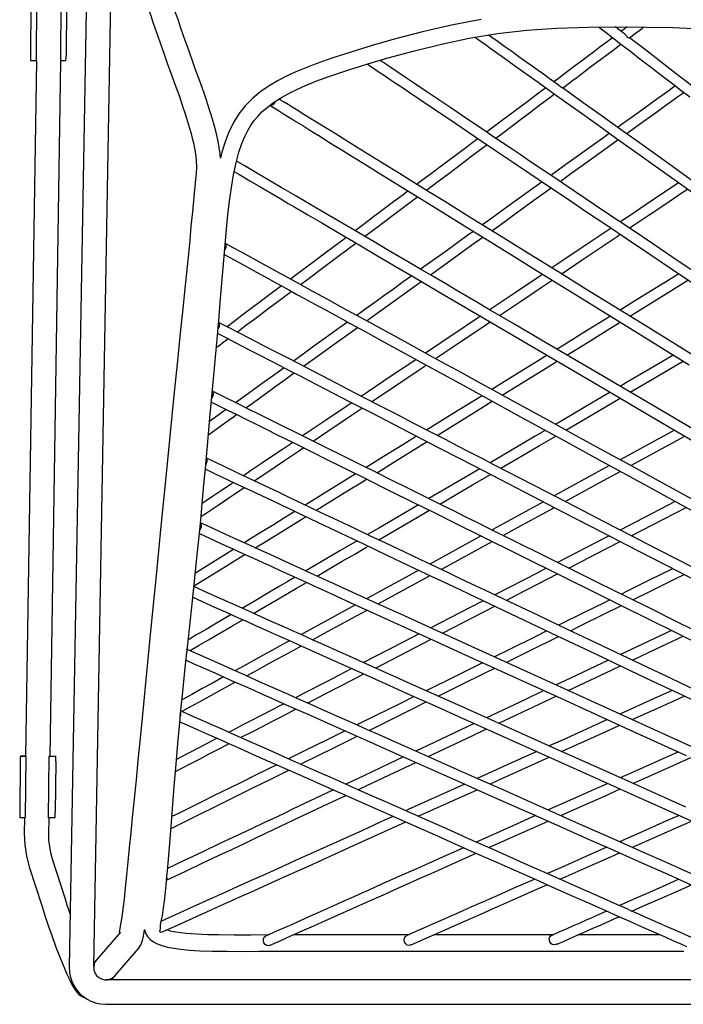
# Model space of a CAD drawing. Units: millimetres. Extents: x -22 to 9570, y 460 to 3096.
# Drawn here: x 6870 to 7194, y 804 to 1286 of the extents above; entities that cross this region are included whole.
import ezdxf

# ---------------------------------------------------------------- set-up
doc = ezdxf.new("R2010")
doc.units = ezdxf.units.MM
doc.layers.add('Layer 1', color=7, linetype='Continuous')

# ---------------------------------------------------------------- blocks, each defined once
blk = doc.blocks.new('MARK Net stool Plan')
at = {"layer": 'Layer 1', "color": 7, "lineweight": 25}
for points in [[(4368.06, -1129.31), (4358.64, -1662.19)], [(4370.63, -1662.15), (4380.02, -1132.6)], [(4423.8, -1231.27), (4421.96, -1226.33), (4420.37, -1222.06), (4419, -1218.21), (4417.8, -1214.86), (4416.49, -1211.19), (4415.47, -1208.3), (4414.66, -1205.97), (4413.18, -1201.78), (4411.91, -1198), (4410.74, -1194.65), (4409.93, -1192.22), (4409.05, -1189.6), (4408.17, -1186.92), (4407.32, -1184.31), (4406.65, -1182.27), (4406.05, -1180.36), (4405.52, -1178.6), (4405.03, -1176.98), (4404.6, -1175.53)], [(4393.07, -1178.88), (4393.53, -1180.43), (4394.06, -1182.16), (4394.62, -1183.96), (4395.19, -1185.76), (4395.61, -1187.14), (4396.03, -1188.44), (4396.46, -1189.64), (4396.81, -1190.8), (4397.27, -1192.18), (4397.83, -1193.87), (4398.57, -1196.03), (4399.45, -1198.71), (4400.62, -1202.09), (4401.82, -1205.59), (4403.3, -1209.82), (4405.06, -1214.93), (4406.65, -1219.34), (4408.41, -1224.28), (4409.72, -1227.81), (4411.06, -1231.51), (4412.44, -1235.18)], [(4339.91, -1190.59), (4339.69, -1215.6)], [(4342.69, -1188.12), (4342.41, -1218.14)], [(4354.58, -1188.23), (4354.3, -1218.25)], [(4357.33, -1190.77), (4357.09, -1215.75)], [(4560.25, -1198), (4545.75, -1200.75), (4531.57, -1204), (4517.78, -1207.63), (4507.02, -1210.74), (4496.57, -1213.95), (4486.73, -1217.12), (4477.74, -1220.33), (4469.62, -1223.61), (4465.07, -1225.73), (4460.91, -1227.85), (4456.82, -1230.24), (4452.65, -1233.1), (4448.56, -1236.45), (4444.75, -1240.33), (4441.72, -1244.25), (4439.42, -1247.85), (4437.03, -1252.61), (4435.16, -1257.37), (4433.43, -1262.91), (4432.69, -1265.95)], [(4425.49, -1415.88), (4426.12, -1408.61), (4427.68, -1391.36), (4429.3, -1374.07), (4430.92, -1356.43), (4431.87, -1345.64), (4432.79, -1334.63), (4433.67, -1323.45), (4434.63, -1312.12), (4435.65, -1300.76), (4436.35, -1293.74), (4437.13, -1286.9), (4438.05, -1280.3), (4439.11, -1274.02), (4440.34, -1268.17), (4441.72, -1263.02), (4443.16, -1258.75), (4444.61, -1255.22), (4446.06, -1252.4), (4447.47, -1250), (4449.09, -1247.67), (4450.92, -1245.41), (4453.01, -1243.23), (4455.48, -1241), (4458.62, -1238.64), (4462.53, -1236.14), (4467.26, -1233.56), (4472.9, -1230.91), (4479.39, -1228.23), (4486.24, -1225.73), (4495.55, -1222.62), (4504.9, -1219.73), (4514.11, -1216.98), (4527.62, -1213.24), (4540.88, -1210), (4554.43, -1207.17), (4568.4, -1204.84), (4582.69, -1203.15), (4597.43, -1202.13), (4612.67, -1201.67), (4628.41, -1201.53)], [(4598.14, -1230.07), (4593.59, -1226.79), (4590.77, -1224.78), (4588.16, -1222.91), (4585.33, -1220.86), (4582.19, -1218.64), (4578.77, -1216.2), (4575.31, -1213.7), (4571.86, -1211.27), (4568.61, -1208.9), (4565.61, -1206.78), (4563.95, -1205.59)], [(4617.89, -1201.63), (4618.49, -1202.06), (4619.66, -1202.98), (4620.86, -1203.89), (4622.13, -1204.88), (4624.17, -1206.43), (4626.15, -1207.98), (4628.05, -1209.47), (4630.52, -1211.37), (4632.92, -1213.21), (4635.22, -1214.97), (4637.44, -1216.7), (4640.65, -1219.17), (4643.68, -1221.46), (4646.86, -1223.93), (4650.31, -1226.61), (4654.09, -1229.5), (4658.11, -1232.61), (4662.42, -1235.92)], [(4630.74, -1205.2), (4629.92, -1204.56), (4628.58, -1203.54), (4627.03, -1202.34), (4626.01, -1201.56)], [(4628.41, -1201.53), (4641.42, -1201.63), (4654.27, -1201.92), (4667.46, -1202.59)], [(4631.76, -1201.56), (4630.1, -1202.83), (4628.87, -1203.75)], [(4630.74, -1205.2), (4630.77, -1205.2), (4630.91, -1205.34), (4631.05, -1205.51), (4631.19, -1205.66), (4631.41, -1205.9), (4631.72, -1206.26), (4632.25, -1206.75), (4632.85, -1207), (4632.85, -1206.96)], [(4632.89, -1207), (4634.3, -1205.94), (4636.13, -1204.53), (4637.79, -1203.29), (4639.2, -1202.23), (4640.05, -1201.6)], [(4557.43, -1206.68), (4557.78, -1206.93), (4558.77, -1207.63), (4559.79, -1208.34), (4560.78, -1209.08), (4561.91, -1209.89), (4562.9, -1210.6), (4563.74, -1211.19), (4564.59, -1211.79), (4567.91, -1214.16), (4571.75, -1216.91), (4576.69, -1220.44), (4582.19, -1224.39), (4588.26, -1228.73), (4594.96, -1233.53), (4602.2, -1238.71), (4609.89, -1244.21), (4617.97, -1249.96), (4625.97, -1255.72), (4632.18, -1260.16), (4638.21, -1264.46), (4644.49, -1268.98), (4651.27, -1273.81), (4658.5, -1279), (4669.61, -1286.97)], [(4624.7, -1206.86), (4622.09, -1208.83), (4618.67, -1211.41), (4615.39, -1213.88), (4612.25, -1216.2), (4609.39, -1218.36), (4606.57, -1220.47), (4602.65, -1223.4), (4598.14, -1226.82), (4595.92, -1228.48)], [(4600.15, -1231.55), (4602.13, -1230.07), (4605.09, -1227.85), (4607.1, -1226.33), (4608.86, -1224.99), (4610.94, -1223.44), (4613.27, -1221.71), (4615.88, -1219.73), (4618.71, -1217.62), (4621.88, -1215.25), (4624.88, -1212.99), (4628.05, -1210.6), (4628.83, -1210.03)], [(4696.42, -1255.82), (4696.18, -1255.61), (4692.33, -1252.68), (4689.16, -1250.21), (4685.87, -1247.67), (4682.06, -1244.74), (4677.94, -1241.57), (4672.54, -1237.41), (4667.11, -1233.24), (4662.06, -1229.33), (4657.33, -1225.69), (4652.89, -1222.27), (4646.01, -1216.98), (4640.08, -1212.39), (4634.97, -1208.44), (4633.63, -1207.42), (4632.89, -1206.86)], [(4339.69, -1215.6), (4339.66, -1216.42), (4339.66, -1217.16), (4339.69, -1217.72), (4339.73, -1218.04), (4339.76, -1218.11)], [(4356.98, -1218.25), (4357.02, -1218.11), (4357.05, -1217.72), (4357.09, -1217.09), (4357.09, -1216.31), (4357.09, -1215.75)], [(4342.59, -1218.14), (4337.26, -1558.93)], [(4339.76, -1218.11), (4339.91, -1218.11), (4340.08, -1218.11), (4340.36, -1218.11), (4340.65, -1218.11), (4341.03, -1218.11), (4341.42, -1218.11), (4341.92, -1218.11), (4342.41, -1218.14)], [(4349.25, -1559.03), (4354.58, -1218.25)], [(4356.98, -1218.25), (4356.84, -1218.25), (4356.63, -1218.25), (4356.38, -1218.25), (4356.06, -1218.25), (4355.71, -1218.25), (4355.29, -1218.25), (4354.83, -1218.25), (4354.3, -1218.25)], [(4504.65, -1219.8), (4505.68, -1220.51), (4508.32, -1222.27), (4510.93, -1224.04), (4513.47, -1225.73), (4515.84, -1227.35), (4517.95, -1228.76), (4520.03, -1230.17), (4522.26, -1231.66), (4524.62, -1233.28), (4530.65, -1237.34), (4537.57, -1241.99), (4545.26, -1247.18), (4553.65, -1252.82), (4560.85, -1257.69), (4568.4, -1262.77), (4576.2, -1268.03), (4584.2, -1273.42), (4592.32, -1278.89), (4602.48, -1285.74), (4612.46, -1292.47), (4622.27, -1299.07), (4631.93, -1305.6), (4642.84, -1312.94), (4654.05, -1320.49), (4665.91, -1328.49)], [(4597.33, -1276.25), (4592.57, -1273.04), (4584.03, -1267.29), (4579.44, -1264.18), (4575.03, -1261.22), (4570.83, -1258.36), (4566.6, -1255.54), (4561.91, -1252.36), (4556.76, -1248.87), (4551.22, -1245.17), (4545.47, -1241.29), (4539.61, -1237.34), (4533.79, -1233.38), (4528.11, -1229.61), (4522.75, -1225.98), (4518.73, -1223.26), (4515.06, -1220.79), (4511.74, -1218.57), (4510.86, -1217.97)], [(4600.11, -1231.48), (4600.01, -1231.44), (4599.59, -1231.23), (4599.02, -1230.81), (4598.56, -1230.42), (4598.21, -1230.1), (4598.14, -1230.07)], [(4432.69, -1265.95), (4432.51, -1263.83), (4432.12, -1260.69), (4431.56, -1257.66), (4430.85, -1254.59), (4429.93, -1250.95), (4428.77, -1246.86), (4427.92, -1244.21), (4427.01, -1241.29), (4425.95, -1238.01), (4424.82, -1234.51), (4423.8, -1231.27)], [(4592, -1231.41), (4588.44, -1234.09), (4583.36, -1237.9), (4577.01, -1242.66), (4570.73, -1247.35), (4564.31, -1252.19), (4563.04, -1253.14)], [(4567.45, -1256.1), (4571.22, -1253.25), (4578.95, -1247.46), (4584.06, -1243.61), (4589.07, -1239.84), (4594.01, -1236.17), (4596.27, -1234.44)], [(4664.18, -1277.31), (4655.75, -1271.27), (4646.93, -1264.96), (4637.79, -1258.43), (4628.37, -1251.69), (4619.02, -1245.03), (4610.35, -1238.78), (4604.31, -1234.44), (4600.15, -1231.48)], [(4655.36, -1230.49), (4652.36, -1232.68), (4645.02, -1237.97), (4637.16, -1243.61), (4628.9, -1249.58), (4627.17, -1250.81)], [(4631.44, -1253.88), (4631.83, -1253.6), (4639.7, -1247.92), (4643.37, -1245.27), (4646.82, -1242.8), (4650.1, -1240.44), (4653.45, -1238.01), (4657.12, -1235.36), (4659.49, -1233.67)], [(4412.44, -1235.18), (4413.95, -1239.98), (4415.33, -1244.25), (4416.53, -1247.99), (4417.52, -1251.2), (4418.29, -1253.85), (4418.86, -1256.03), (4419.42, -1258.33), (4419.95, -1260.94), (4420.41, -1263.83), (4420.76, -1266.9), (4420.9, -1270.14), (4420.83, -1273.78)], [(4457.03, -1239.88), (4457.24, -1239.88), (4458.19, -1239.7), (4459, -1239.13), (4459.57, -1238.32), (4459.71, -1237.97)], [(4676.42, -1370.12), (4639.27, -1347.12), (4625.48, -1338.55), (4611.65, -1330.01), (4597.82, -1321.44), (4583.99, -1312.87), (4570.16, -1304.29), (4556.3, -1295.72), (4542.47, -1287.15), (4534.46, -1282.21), (4526.63, -1277.34), (4519.05, -1272.65), (4513.65, -1269.3), (4508.57, -1266.16), (4503.91, -1263.26), (4499.64, -1260.62), (4496.47, -1258.64), (4493.47, -1256.81), (4490.58, -1255.01), (4487.15, -1252.89), (4483.2, -1250.46), (4480.21, -1248.59), (4476.99, -1246.61), (4473.54, -1244.46), (4469.76, -1242.13), (4467.75, -1240.86), (4465.78, -1239.66), (4463.91, -1238.5), (4462.14, -1237.41), (4461.33, -1236.91)], [(4456.82, -1239.98), (4457.91, -1240.65), (4459.74, -1241.78), (4461.58, -1242.94), (4463.55, -1244.14), (4465.6, -1245.41), (4467.65, -1246.68), (4469.62, -1247.92), (4472.94, -1249.96), (4475.9, -1251.8), (4478.51, -1253.42), (4481.62, -1255.33), (4484.83, -1257.34), (4488.25, -1259.45), (4491.81, -1261.64), (4497.56, -1265.21), (4503.77, -1269.05), (4510.44, -1273.21), (4517.63, -1277.66), (4525.29, -1282.39), (4533.19, -1287.29), (4543.99, -1293.96), (4554.85, -1300.69), (4565.68, -1307.4), (4576.55, -1314.14), (4587.41, -1320.87), (4608.69, -1334.03), (4629.96, -1347.23), (4662.13, -1367.12)], [(4623.15, -1253.7), (4620.36, -1255.72), (4611.86, -1261.85), (4603.47, -1267.92), (4595.1, -1273.95), (4594.54, -1274.34)], [(4558.8, -1256.31), (4557.6, -1257.23), (4552.84, -1260.76), (4547.66, -1264.68), (4542.01, -1268.91), (4535.94, -1273.46), (4529.38, -1278.36), (4528.89, -1278.75)], [(4598.95, -1277.31), (4604.31, -1273.46), (4613.91, -1266.51), (4623.22, -1259.81), (4627.45, -1256.77)], [(4533.47, -1281.57), (4534.22, -1281.01), (4539.19, -1277.27), (4543.78, -1273.85), (4548.54, -1270.25), (4555.77, -1264.82), (4563.21, -1259.28)], [(4671.31, -1402.89), (4654.94, -1393.3), (4643.01, -1386.28), (4630.77, -1379.08), (4617.75, -1371.46), (4604, -1363.38), (4589.81, -1355.02), (4576.3, -1347.08), (4563.57, -1339.64), (4558.27, -1336.5), (4553.09, -1333.47), (4548.08, -1330.5), (4543, -1327.54), (4537.18, -1324.12), (4530.55, -1320.24), (4523.14, -1315.86), (4514.95, -1311.07), (4507.9, -1306.9), (4500.42, -1302.53), (4492.55, -1297.91), (4484.4, -1293.11), (4476.08, -1288.24), (4469.2, -1284.18), (4462.46, -1280.23), (4456.11, -1276.49), (4450.04, -1272.93), (4444.22, -1269.51), (4440.55, -1267.36)], [(4420.83, -1273.6), (4420.55, -1276.04), (4420.34, -1278.15), (4420.09, -1280.23), (4419.88, -1282.53), (4419.63, -1284.93), (4418.93, -1292.26), (4418.26, -1299.28), (4417.62, -1306.13), (4416.99, -1312.72), (4416.35, -1319), (4415.29, -1329.83), (4414.27, -1339.68), (4413.35, -1348.57), (4412.54, -1356.54), (4411.84, -1363.56), (4411.2, -1369.8), (4410.57, -1376.01), (4409.93, -1382.26), (4407.92, -1402.12), (4405.91, -1422.26), (4403.55, -1446.29), (4401.18, -1470.31), (4398.82, -1494.4), (4397.62, -1506.15), (4396.46, -1518.01), (4395.33, -1529.96), (4394.16, -1541.92), (4393.21, -1551.52), (4392.29, -1561.08), (4391.34, -1570.5), (4390.42, -1579.74), (4389.51, -1588.95), (4388.73, -1596.43), (4387.99, -1603.7), (4387.28, -1610.65), (4386.65, -1617.28), (4386.08, -1623.49), (4385.52, -1628.99), (4384.96, -1633.68), (4384.39, -1637.77), (4383.83, -1641.23), (4383.44, -1643.42), (4383.16, -1644.97), (4383.19, -1645.57)], [(4439.42, -1272.51), (4441.68, -1273.81), (4447.15, -1277.02), (4452.44, -1280.13), (4457.49, -1283.09), (4462.21, -1285.88), (4465.88, -1288.03), (4469.13, -1289.93), (4472.27, -1291.77), (4475.51, -1293.67), (4478.83, -1295.65), (4482.25, -1297.66), (4490.82, -1302.67), (4499.71, -1307.93), (4508.78, -1313.22), (4517.92, -1318.62), (4527.12, -1324.01), (4542.44, -1333.01), (4557.75, -1342), (4573.02, -1350.97), (4588.05, -1359.78), (4602.58, -1368.32), (4616.77, -1376.68), (4628.76, -1383.7), (4641.07, -1390.94), (4654.12, -1398.63), (4667.95, -1406.74)], [(4590.2, -1277.48), (4585.58, -1280.8), (4575.88, -1287.82), (4565.51, -1295.3), (4560.92, -1298.58)], [(4666.93, -1323.13), (4656.28, -1315.97), (4645.34, -1308.6), (4633.7, -1300.76), (4621.35, -1292.44), (4611.33, -1285.67), (4601.67, -1279.18), (4597.33, -1276.25)], [(4656.98, -1277.91), (4652.89, -1280.69), (4643.75, -1286.83), (4632.25, -1294.59), (4628.41, -1297.17)], [(4524.62, -1281.96), (4522.75, -1283.34), (4516.79, -1287.82), (4511.57, -1291.77), (4507.02, -1295.16), (4503.21, -1298.01), (4499.93, -1300.48), (4498.62, -1301.47)], [(4565.51, -1301.44), (4569.39, -1298.65), (4577.71, -1292.65), (4586.14, -1286.55), (4594.61, -1280.45)], [(4632.89, -1300.2), (4634.3, -1299.25), (4642.02, -1294.03), (4650.21, -1288.52), (4658.82, -1282.74), (4661.32, -1281.01)], [(4503.28, -1304.22), (4505.75, -1302.39), (4510.01, -1299.18), (4512.8, -1297.1), (4515.55, -1294.98), (4518.87, -1292.51), (4522.72, -1289.62), (4528.71, -1285.14), (4529.17, -1284.78)], [(4556.55, -1301.75), (4554.5, -1303.2), (4543.14, -1311.42), (4532.31, -1319.22), (4530.76, -1320.34)], [(4623.93, -1300.2), (4620.61, -1302.42), (4609.32, -1310.04), (4598.81, -1317.1), (4595, -1319.67)], [(4494.28, -1304.72), (4492.55, -1306.02), (4488.42, -1309.13), (4483.94, -1312.48), (4479.22, -1316.04), (4474.1, -1319.85), (4468.25, -1324.26), (4467.01, -1325.18)], [(4535.45, -1323.1), (4541.84, -1318.47), (4555.84, -1308.39), (4561.13, -1304.57)], [(4599.66, -1322.57), (4599.94, -1322.39), (4609.78, -1315.76), (4619.02, -1309.55), (4626.85, -1304.26), (4628.41, -1303.2)], [(4434.66, -1311.21), (4435.19, -1310.4), (4435.51, -1309.48), (4435.51, -1308.6), (4435.23, -1307.93), (4435.05, -1307.71)], [(4501.62, -1344.19), (4499.5, -1342.99), (4492.48, -1339.15), (4485.18, -1335.16), (4477.67, -1331.03), (4470.05, -1326.87), (4462.5, -1322.71), (4455.05, -1318.65), (4450.71, -1316.25), (4446.51, -1313.96), (4442.63, -1311.84), (4438.89, -1309.8), (4434.8, -1307.54)], [(4471.81, -1327.82), (4474.77, -1325.6), (4482.25, -1319.99), (4490.08, -1314.14), (4495.23, -1310.25), (4498.94, -1307.47)], [(4434.52, -1313.11), (4437.2, -1314.56), (4441.51, -1316.92), (4445.88, -1319.32), (4450.32, -1321.76), (4454.59, -1324.08), (4458.69, -1326.34), (4462.5, -1328.42), (4466.52, -1330.65), (4470.12, -1332.62), (4473.57, -1334.49), (4477.07, -1336.43), (4480.7, -1338.41), (4484.37, -1340.42), (4493.86, -1345.6), (4495.9, -1346.73)], [(4526.31, -1323.55), (4522.15, -1326.55), (4517.35, -1330.01), (4512.7, -1333.36), (4508.22, -1336.61), (4503.35, -1340.1), (4499.4, -1342.96)], [(4504.23, -1345.6), (4512.87, -1339.39), (4527.37, -1328.95), (4531.01, -1326.31)], [(4590.45, -1322.74), (4587.84, -1324.54), (4577.01, -1331.81), (4565.26, -1339.75), (4564.55, -1340.21)], [(4569.35, -1343.03), (4579.58, -1336.11), (4589.71, -1329.27), (4595.1, -1325.64)], [(4657.16, -1322.57), (4651.9, -1325.81), (4638.07, -1334.38), (4628.41, -1340.38)], [(4633.17, -1343.31), (4633.38, -1343.17), (4642.91, -1337.28), (4651.94, -1331.67), (4661.5, -1325.74), (4661.67, -1325.64)], [(4462.6, -1328.49), (4458.23, -1331.77), (4452.76, -1335.87), (4447.11, -1340.1), (4443.23, -1343.03), (4439.32, -1345.96), (4435.93, -1348.5)], [(4440.87, -1351.04), (4441.82, -1350.3), (4445.6, -1347.47), (4448.88, -1345.04), (4451.67, -1342.92), (4454.42, -1340.88), (4457.27, -1338.72), (4460.2, -1336.54), (4467.36, -1331.17), (4467.4, -1331.1)], [(4673.95, -1438.63), (4657.65, -1429.71), (4645.73, -1423.18), (4633.56, -1416.48), (4620.61, -1409.39), (4606.92, -1401.87), (4592.78, -1394.15), (4579.3, -1386.74), (4566.6, -1379.79), (4560.53, -1376.47), (4554.68, -1373.26), (4549, -1370.12), (4542.89, -1366.81), (4535.73, -1362.89), (4527.55, -1358.37), (4518.31, -1353.29), (4512.38, -1350.08), (4506.13, -1346.63), (4501.62, -1344.19)], [(4559.97, -1343.31), (4552.95, -1348.04), (4540.6, -1356.36), (4533.09, -1361.41)], [(4623.64, -1343.31), (4611.97, -1350.58), (4600.04, -1357.95), (4597.47, -1359.54)], [(4431.56, -1349.7), (4431.8, -1349.27), (4432.16, -1348.39), (4432.23, -1347.51), (4431.98, -1346.73), (4431.8, -1346.49)], [(4674.06, -1471.72), (4657.72, -1463.25), (4645.8, -1457.08), (4633.56, -1450.77), (4620.58, -1444.03), (4606.85, -1436.94), (4592.67, -1429.6), (4579.23, -1422.65), (4566.53, -1416.09), (4560.46, -1412.95), (4554.61, -1409.91), (4548.96, -1406.99), (4542.82, -1403.81), (4535.63, -1400.11), (4527.41, -1395.84), (4518.16, -1391.04), (4511.04, -1387.37), (4503.38, -1383.42), (4495.23, -1379.19), (4486.56, -1374.67), (4477.38, -1369.94), (4471.49, -1366.91), (4465.46, -1363.77), (4459.39, -1360.63), (4453.32, -1357.49), (4447.47, -1354.46), (4441.93, -1351.6), (4436.67, -1348.88), (4431.8, -1346.38)], [(4494.92, -1346.2), (4491.21, -1348.85), (4483.94, -1354.11), (4478.41, -1358.09), (4472.48, -1362.36), (4468.39, -1365.29)], [(4473.36, -1367.86), (4480.63, -1362.64), (4489.52, -1356.22), (4498.48, -1349.77), (4499.75, -1348.85)], [(4495.9, -1346.73), (4503.52, -1350.89), (4513.12, -1356.19), (4522.75, -1361.44), (4532.31, -1366.7), (4541.91, -1371.96), (4551.47, -1377.18), (4561.06, -1382.43), (4581.13, -1393.44), (4600.57, -1404.09), (4619.31, -1414.39), (4631.26, -1420.92), (4643.54, -1427.66), (4656.56, -1434.82), (4670.39, -1442.37)], [(4538.03, -1364.12), (4545.86, -1358.87), (4562.58, -1347.58), (4564.73, -1346.1)], [(4602.34, -1362.4), (4612.64, -1356.01), (4623.33, -1349.38), (4628.41, -1346.24)], [(4430.75, -1358.66), (4431.31, -1358.2), (4432.58, -1357.28), (4433.74, -1356.36), (4434.98, -1355.45), (4436.28, -1354.49), (4436.43, -1354.39)], [(4431.49, -1351.85), (4431.31, -1351.95)], [(4431.35, -1351.74), (4434.94, -1353.61), (4440.59, -1356.54), (4446.16, -1359.43), (4451.7, -1362.29), (4456.99, -1365.01), (4461.83, -1367.55), (4466.98, -1370.19), (4471.35, -1372.45), (4475.69, -1374.71), (4480.06, -1376.97), (4484.51, -1379.26), (4495.41, -1384.9), (4506.42, -1390.58), (4517.39, -1396.3), (4528.36, -1401.94), (4539.33, -1407.62), (4550.27, -1413.3), (4561.24, -1418.98), (4581.31, -1429.35), (4600.78, -1439.44), (4619.55, -1449.14), (4631.51, -1455.32), (4643.82, -1461.7), (4656.88, -1468.44), (4670.67, -1475.6)], [(4528.43, -1364.55), (4528.29, -1364.65), (4515.98, -1372.94), (4505.22, -1380.21), (4501.72, -1382.54)], [(4592.67, -1362.5), (4588.3, -1365.22), (4575.53, -1373.12), (4565.61, -1379.26)], [(4654.48, -1362.4), (4653.84, -1362.75), (4642.73, -1369.31), (4631.55, -1375.87), (4628.41, -1377.71)], [(4463.87, -1368.57), (4459.74, -1371.53), (4453.11, -1376.33), (4446.48, -1381.13), (4440.09, -1385.71)], [(4506.8, -1385.15), (4515.41, -1379.36), (4529.49, -1369.87), (4533.37, -1367.26)], [(4570.66, -1382.01), (4579.65, -1376.44), (4590.55, -1369.7), (4597.54, -1365.36)], [(4633.35, -1380.6), (4644.28, -1374.18), (4656.1, -1367.23), (4659.28, -1365.36)], [(4445.17, -1388.22), (4447.19, -1386.77), (4450.68, -1384.23), (4453.71, -1382.05), (4456.78, -1379.82), (4459.96, -1377.53), (4463.24, -1375.17), (4468.81, -1371.14)], [(4428.35, -1383.74), (4428.84, -1382.96), (4429.19, -1382.08), (4429.3, -1381.23), (4429.16, -1380.53), (4428.81, -1380.1), (4428.73, -1380.07)], [(4674.16, -1501.95), (4655.47, -1492.68), (4643.54, -1486.75), (4631.3, -1480.68), (4618.32, -1474.23), (4604.59, -1467.42), (4590.45, -1460.4), (4577.04, -1453.73), (4564.38, -1447.45), (4558.35, -1444.45), (4552.52, -1441.56), (4546.88, -1438.74), (4540.74, -1435.7), (4533.58, -1432.14), (4525.36, -1428.05), (4516.12, -1423.46), (4509.03, -1419.93), (4501.41, -1416.16), (4493.29, -1412.1), (4484.61, -1407.83), (4475.51, -1403.28), (4469.62, -1400.35), (4463.62, -1397.39), (4457.63, -1394.39), (4451.74, -1391.46), (4446.09, -1388.68), (4440.41, -1385.86), (4434.66, -1383), (4428.73, -1380.07)], [(4560.74, -1382.29), (4548.79, -1389.7), (4535.38, -1397.99), (4533.65, -1399.05)], [(4623.47, -1380.6), (4620.79, -1382.19), (4610.7, -1388.11), (4598.63, -1395.2), (4596.73, -1396.3)], [(4601.84, -1399.12), (4611.19, -1393.62), (4621.99, -1387.27), (4628.41, -1383.49)], [(4435.51, -1388.99), (4433.89, -1390.19), (4427.85, -1394.57), (4427.36, -1394.89)], [(4428.24, -1385.4), (4431.49, -1387.02), (4436.21, -1389.35), (4440.66, -1391.57), (4444.86, -1393.65), (4450.18, -1396.3), (4455.33, -1398.84), (4460.13, -1401.24), (4464.47, -1403.39), (4468.25, -1405.26), (4471.81, -1407.02), (4475.41, -1408.82), (4479.11, -1410.66), (4482.82, -1412.49), (4493.68, -1417.89), (4504.69, -1423.36), (4515.66, -1428.82), (4526.63, -1434.26), (4537.6, -1439.72), (4548.54, -1445.16), (4559.51, -1450.59), (4579.58, -1460.57), (4599.06, -1470.24), (4617.82, -1479.55), (4629.78, -1485.51), (4642.13, -1491.65), (4655.25, -1498.11), (4669.12, -1505.02)], [(4497, -1385.75), (4494.56, -1387.37), (4484.12, -1394.43), (4474.31, -1401.02), (4472.9, -1401.98)], [(4478.05, -1404.55), (4478.62, -1404.16), (4485.29, -1399.65), (4491.35, -1395.59), (4496.82, -1391.89), (4501.76, -1388.57), (4502.08, -1388.36)], [(4538.8, -1401.73), (4558.13, -1389.77), (4565.79, -1385.04)], [(4426.76, -1401.48), (4429.93, -1399.19), (4434.7, -1395.77), (4439.14, -1392.56), (4440.59, -1391.53)], [(4528.68, -1402.12), (4522.01, -1406.28), (4510.3, -1413.51), (4503.98, -1417.43)], [(4591.72, -1399.26), (4586.78, -1402.15), (4573.87, -1409.74), (4564.7, -1415.14)], [(4569.95, -1417.85), (4577.82, -1413.23), (4588.86, -1406.74), (4596.83, -1402.05)], [(4654.97, -1399.12), (4628.41, -1413.65)], [(4633.59, -1416.51), (4659.98, -1402.05)], [(4468.1, -1405.19), (4466.98, -1405.96), (4463.06, -1408.61), (4458.3, -1411.82), (4452.83, -1415.52), (4447.89, -1418.84), (4443.94, -1421.52)], [(4449.2, -1423.99), (4449.73, -1423.64), (4455.33, -1419.86), (4463.48, -1414.36), (4471.35, -1409.07), (4473.26, -1407.76)], [(4509.24, -1420.04), (4512.13, -1418.24), (4517.6, -1414.89), (4533.86, -1404.8)], [(4425.45, -1416.16), (4425.88, -1415.31), (4426.12, -1414.43), (4426.19, -1413.69), (4426.05, -1413.12), (4425.81, -1412.91)], [(4672.5, -1529.93), (4653.63, -1520.97), (4641.6, -1515.29), (4629.25, -1509.4), (4616.13, -1503.19), (4602.3, -1496.63), (4588.05, -1489.89), (4574.54, -1483.47), (4561.8, -1477.44), (4555.77, -1474.58), (4549.91, -1471.79), (4544.27, -1469.11), (4538.06, -1466.18), (4530.86, -1462.76), (4522.61, -1458.85), (4513.33, -1454.44), (4506.2, -1451.05), (4498.55, -1447.41), (4490.4, -1443.53), (4481.72, -1439.44), (4472.59, -1435.1), (4466.69, -1432.32), (4460.7, -1429.46), (4454.7, -1426.6), (4448.81, -1423.81), (4441.19, -1420.18), (4433.46, -1416.55), (4425.81, -1412.91)], [(4422.53, -1448.16), (4423.02, -1443.04), (4424.61, -1425.82), (4425.45, -1416.34)], [(4425.28, -1418.17), (4430.11, -1420.5), (4436.35, -1423.43), (4442.21, -1426.21), (4447.64, -1428.79), (4452.86, -1431.26), (4457.7, -1433.55), (4462.81, -1435.98), (4467.26, -1438.1), (4471.6, -1440.18), (4476.04, -1442.3), (4480.56, -1444.42), (4491.56, -1449.64), (4502.68, -1454.93), (4513.75, -1460.19), (4524.76, -1465.41), (4535.77, -1470.63), (4546.74, -1475.85), (4557.75, -1481.07), (4577.92, -1490.63), (4597.5, -1499.87), (4616.38, -1508.83), (4629.85, -1515.25), (4643.93, -1521.92), (4658.99, -1529.05), (4674.94, -1536.63)], [(4425.45, -1415.88), (4425.45, -1416.16)], [(4559.62, -1418.13), (4546.81, -1425.65), (4534.74, -1432.7)], [(4623.22, -1416.51), (4621.03, -1417.71), (4596.09, -1431.36)], [(4498.97, -1420.53), (4498.62, -1420.74), (4487.08, -1427.91), (4476.32, -1434.57), (4474.21, -1435.88)], [(4479.57, -1438.42), (4481.12, -1437.47), (4488.57, -1432.85), (4495.34, -1428.65), (4501.34, -1424.94), (4504.26, -1423.14)], [(4540.11, -1435.39), (4556.05, -1426), (4564.87, -1420.85)], [(4601.45, -1434.15), (4616.38, -1425.97), (4628.41, -1419.37)], [(4423.16, -1441.52), (4425.67, -1439.83), (4428.66, -1437.82), (4431.49, -1435.91), (4434.13, -1434.12), (4436.71, -1432.39), (4439.25, -1430.69), (4444.36, -1427.24)], [(4439.11, -1424.77), (4437.66, -1425.72), (4435.44, -1427.24), (4433.14, -1428.75), (4430.78, -1430.38), (4428.31, -1432.03), (4425.67, -1433.83), (4423.76, -1435.1)], [(4529.59, -1435.74), (4519.68, -1441.56), (4510.19, -1447.17), (4504.72, -1450.34)], [(4590.8, -1434.26), (4571.43, -1444.91), (4565.65, -1448.05)], [(4571.12, -1450.77), (4578.17, -1446.92), (4596.16, -1437.04)], [(4655.36, -1434.15), (4628.41, -1448.09)], [(4633.84, -1450.91), (4660.65, -1437.04)], [(4469.16, -1439.02), (4468.35, -1439.48), (4464.08, -1442.12), (4458.93, -1445.33), (4452.97, -1449.04), (4447.43, -1452.46), (4444.29, -1454.4)], [(4449.76, -1456.87), (4455.33, -1453.45), (4464.4, -1447.84), (4473.04, -1442.48), (4474.53, -1441.56)], [(4510.19, -1452.95), (4514.99, -1450.13), (4534.96, -1438.42)], [(4422.53, -1448.23), (4423.02, -1447.34), (4423.34, -1446.43), (4423.37, -1445.55), (4423.2, -1444.91), (4422.88, -1444.63)], [(4670.63, -1557.59), (4641.21, -1544.15), (4621.14, -1535.01), (4601.1, -1525.87), (4581.03, -1516.7), (4560.99, -1507.56), (4540.99, -1498.46), (4531.01, -1493.95), (4521.02, -1489.4), (4511.04, -1484.84), (4501.16, -1480.33), (4491.74, -1476.03), (4488, -1474.33), (4484.33, -1472.64), (4480.77, -1471.02), (4476.75, -1469.18), (4471.95, -1466.99), (4466.45, -1464.49), (4461.86, -1462.41), (4456.96, -1460.15), (4451.81, -1457.82), (4446.51, -1455.39), (4441.08, -1452.92), (4435.4, -1450.34), (4429.41, -1447.59), (4422.88, -1444.63)], [(4419.67, -1476.24), (4421.36, -1460.22), (4422.53, -1448.16)], [(4422.38, -1449.88), (4427.32, -1452.14), (4433.25, -1454.82), (4438.72, -1457.36), (4443.94, -1459.73), (4448.84, -1461.95), (4453.5, -1464.07), (4457.8, -1466.04), (4462.28, -1468.09), (4466.27, -1469.89), (4470.22, -1471.72), (4474.28, -1473.56), (4478.37, -1475.43), (4482.5, -1477.3), (4496.54, -1483.72), (4510.58, -1490.1), (4524.58, -1496.45), (4538.55, -1502.84), (4552.52, -1509.22), (4566.57, -1515.61), (4599.62, -1530.67), (4632.71, -1545.77), (4660.76, -1558.58)], [(4560.32, -1450.98), (4535.13, -1464.77)], [(4622.97, -1450.91), (4621, -1451.93), (4597.68, -1464)], [(4499.54, -1453.41), (4491.21, -1458.32), (4482, -1463.71), (4474.45, -1468.16)], [(4480.03, -1470.66), (4485.5, -1467.45), (4492.34, -1463.43), (4498.41, -1459.87), (4503.91, -1456.66), (4504.97, -1456.02)], [(4540.71, -1467.42), (4565.75, -1453.69)], [(4603.25, -1466.75), (4616.24, -1460.01), (4628.41, -1453.73)], [(4419.74, -1475.5), (4422.84, -1473.56), (4427.22, -1470.84), (4431.73, -1468.05), (4436.39, -1465.16), (4442.7, -1461.28), (4444.68, -1460.04)], [(4439.18, -1457.54), (4435.19, -1460.04), (4431.35, -1462.41), (4427.46, -1464.81), (4423.58, -1467.21), (4420.41, -1469.18)], [(4469.2, -1471.23), (4465.39, -1473.49), (4461.12, -1475.99), (4455.86, -1479.06), (4449.65, -1482.73), (4443.8, -1486.15), (4443.3, -1486.43)], [(4529.74, -1467.77), (4521.8, -1472.11), (4511.85, -1477.54), (4504.23, -1481.74)], [(4509.91, -1484.32), (4518.55, -1479.59), (4535.31, -1470.42)], [(4592.18, -1466.82), (4588.01, -1469), (4566.95, -1479.87)], [(4572.63, -1482.59), (4578.07, -1479.76), (4597.75, -1469.6)], [(4654.12, -1467.03), (4653.63, -1467.28), (4642.62, -1472.74), (4631.55, -1478.25), (4628.97, -1479.52)], [(4634.58, -1482.3), (4643.61, -1477.82), (4655.32, -1472.04), (4659.66, -1469.89)], [(4660.55, -1583.94), (4640.26, -1574.8), (4619.91, -1565.67), (4596.73, -1555.29), (4573.55, -1544.89), (4550.37, -1534.45), (4527.2, -1524.07), (4515.62, -1518.89), (4504.05, -1513.67), (4492.52, -1508.48), (4481.55, -1503.58), (4478.05, -1501.99), (4474.67, -1500.47), (4471.39, -1498.99), (4467.68, -1497.33), (4463.31, -1495.39), (4458.26, -1493.17), (4452.69, -1490.63), (4446.62, -1487.91), (4440.31, -1485.09), (4433.74, -1482.13), (4426.69, -1478.99), (4419.7, -1475.85)], [(4448.91, -1488.94), (4451.74, -1487.28), (4461.16, -1481.74), (4469.9, -1476.62), (4474.74, -1473.77)], [(4416.32, -1507.32), (4416.49, -1505.59), (4418.96, -1482.87), (4419.35, -1479.2)], [(4419.14, -1481.07), (4423.73, -1483.12), (4429.83, -1485.87), (4435.51, -1488.41), (4440.76, -1490.77), (4445.7, -1492.99), (4450.25, -1495), (4455.05, -1497.16), (4459.39, -1499.1), (4463.8, -1501.07), (4468.32, -1503.12), (4472.87, -1505.16), (4485.88, -1510.99), (4498.87, -1516.84), (4511.85, -1522.66), (4524.83, -1528.48), (4537.78, -1534.3), (4550.76, -1540.12), (4571.15, -1549.26), (4591.54, -1558.43), (4611.9, -1567.57), (4635, -1577.94), (4658.04, -1588.28), (4680.97, -1598.58)], [(4419.35, -1479.2), (4419.39, -1479.06), (4419.42, -1478.21), (4419.42, -1477.93)], [(4419.42, -1477.93), (4419.49, -1477.68), (4419.56, -1477.47), (4419.63, -1477.26), (4419.67, -1477.05), (4419.67, -1476.84), (4419.7, -1476.62), (4419.7, -1476.45), (4419.67, -1476.31)], [(4419.42, -1477.93), (4419.67, -1476.31)], [(4498.76, -1484.74), (4491.99, -1488.44), (4482.15, -1493.84), (4472.8, -1498.92), (4472.09, -1499.31)], [(4561.38, -1482.76), (4554.96, -1486.08), (4535.7, -1496.03)], [(4541.48, -1498.67), (4567.06, -1485.48)], [(4623.33, -1482.3), (4620.86, -1483.54), (4610.84, -1488.48), (4598.81, -1494.44), (4598.24, -1494.69)], [(4604, -1497.44), (4609.07, -1494.9), (4620.68, -1489.18), (4628.97, -1485.09)], [(4438.01, -1489.54), (4437.41, -1489.89), (4430.75, -1493.81), (4425.67, -1496.77), (4420.69, -1499.7), (4417.55, -1501.53), (4416.88, -1501.92)], [(4477.81, -1501.88), (4485.14, -1497.86), (4497.14, -1491.34), (4504.44, -1487.31)], [(4417.73, -1507.25), (4419.42, -1506.22), (4422.24, -1504.56), (4426.79, -1501.88), (4431.63, -1499.06), (4438.3, -1495.15), (4443.62, -1492.04)], [(4530.05, -1498.96), (4521.87, -1503.19), (4509.45, -1509.61), (4502.75, -1513.07)], [(4592.53, -1497.54), (4587.03, -1500.26), (4574.19, -1506.61), (4566.85, -1510.24)], [(4572.74, -1512.93), (4573.55, -1512.5), (4585.3, -1506.68), (4597.15, -1500.83), (4598.28, -1500.26)], [(4653.56, -1497.26), (4647.7, -1500.05), (4628.55, -1509.08)], [(4634.4, -1511.87), (4646.05, -1506.36), (4659.24, -1500.12)], [(4466.59, -1502.34), (4465.49, -1502.94), (4462, -1504.85), (4458.16, -1506.93), (4453.61, -1509.43), (4448.35, -1512.33), (4442.42, -1515.57), (4439.74, -1517.05)], [(4445.49, -1519.59), (4449.23, -1517.55), (4453.82, -1515.04), (4458.54, -1512.43), (4463.34, -1509.82), (4468.21, -1507.14), (4472.3, -1504.88)], [(4508.57, -1515.71), (4535.84, -1501.6)], [(4413.04, -1539.38), (4414.06, -1528.94), (4415.26, -1517.23), (4416.07, -1509.75)], [(4416.03, -1509.75), (4416.07, -1509.57), (4416.14, -1508.87), (4416.18, -1508.52)], [(4663.3, -1616.54), (4651.44, -1611.25), (4639.48, -1605.92), (4623.79, -1598.93), (4608.51, -1592.16), (4593.69, -1585.56), (4582.65, -1580.62), (4571.08, -1575.47), (4558.66, -1569.97), (4545.5, -1564.11), (4532.8, -1558.47), (4520.99, -1553.21), (4515.41, -1550.71), (4510.05, -1548.31), (4504.65, -1545.95), (4498.34, -1543.09), (4490.86, -1539.77), (4482.32, -1535.96), (4476.64, -1533.46), (4470.61, -1530.78), (4464.19, -1527.92), (4457.42, -1524.92), (4450.4, -1521.78), (4444.43, -1519.13), (4438.47, -1516.45), (4432.72, -1513.91), (4427.22, -1511.44), (4421.64, -1508.97), (4416.07, -1506.51)], [(4416.18, -1508.52), (4416.21, -1508.37), (4416.25, -1508.23), (4416.25, -1508.06), (4416.28, -1507.92), (4416.28, -1507.78), (4416.32, -1507.63), (4416.32, -1507.53), (4416.32, -1507.39)], [(4416.18, -1508.52), (4416.32, -1507.39)], [(4415.82, -1511.87), (4419.7, -1513.6), (4424.96, -1515.92), (4429.86, -1518.11), (4434.49, -1520.16), (4438.79, -1522.1), (4442.67, -1523.79), (4446.02, -1525.31), (4449.34, -1526.79), (4452.76, -1528.31), (4456.25, -1529.86), (4466.31, -1534.34), (4476.57, -1538.89), (4486.8, -1543.44), (4497.07, -1548.03), (4507.3, -1552.58), (4517.49, -1557.13), (4533.51, -1564.26), (4549.03, -1571.13), (4563.95, -1577.8), (4575.03, -1582.71), (4586.64, -1587.89), (4598.99, -1593.39), (4612.04, -1599.18), (4624.49, -1604.72), (4636.06, -1609.87), (4641.53, -1612.3), (4646.75, -1614.63), (4651.97, -1616.96), (4658.15, -1619.71), (4665.31, -1622.89)], [(4561.1, -1513.1), (4560.71, -1513.31), (4547.2, -1519.98), (4533.72, -1526.68), (4533.37, -1526.83)], [(4622.73, -1511.83), (4603.82, -1520.79), (4597.01, -1524)], [(4602.97, -1526.72), (4621.32, -1518.04), (4628.55, -1514.62)], [(4497.07, -1516.03), (4497, -1516.03), (4484.58, -1522.49), (4472.76, -1528.59), (4469.48, -1530.28)], [(4475.34, -1532.89), (4484.97, -1527.92), (4496.96, -1521.67), (4502.89, -1518.64)], [(4539.3, -1529.51), (4550.41, -1524), (4561.91, -1518.29), (4566.95, -1515.78)], [(4413.74, -1536.99), (4414.27, -1536.7), (4416.85, -1535.29), (4419.6, -1533.77), (4423.9, -1531.41), (4428.24, -1529.05), (4433.92, -1525.94), (4439.25, -1523.02), (4439.99, -1522.63)], [(4434.24, -1520.05), (4429.09, -1522.91), (4423.8, -1525.77), (4418.65, -1528.62), (4415.33, -1530.42), (4413.81, -1531.23)], [(4591.08, -1526.79), (4581.63, -1531.27), (4562.93, -1540.09)], [(4653.88, -1526.65), (4644.67, -1530.81), (4628.23, -1538.26)], [(4463.8, -1533.21), (4461.83, -1534.23), (4457.94, -1536.28), (4453.29, -1538.68), (4447.89, -1541.47), (4443.38, -1543.79), (4438.51, -1546.33), (4436.78, -1547.22)], [(4527.58, -1529.72), (4520.21, -1533.35), (4508.39, -1539.21), (4499.5, -1543.62)], [(4505.43, -1546.26), (4507.09, -1545.45), (4528.36, -1534.9), (4533.47, -1532.36)], [(4568.93, -1542.81), (4577.71, -1538.64), (4597.05, -1529.51)], [(4634.3, -1541.01), (4645.66, -1535.86), (4659.8, -1529.47)], [(4413, -1539.49), (4413.14, -1539.14), (4413.25, -1538.75), (4413.32, -1538.4), (4413.35, -1538.04), (4413.32, -1537.69), (4413.28, -1537.37), (4413.25, -1537.34)], [(4632.46, -1634.11), (4630.63, -1633.29), (4627.03, -1631.67), (4618.35, -1627.83), (4609.43, -1623.87), (4595.56, -1617.7), (4581.42, -1611.42), (4567.38, -1605.21), (4553.87, -1599.18), (4544.98, -1595.23), (4535.66, -1591.14), (4525.71, -1586.69), (4515.13, -1582), (4504.9, -1577.45), (4495.3, -1573.22), (4490.79, -1571.2), (4486.45, -1569.26), (4482.11, -1567.32), (4476.99, -1565.07), (4471, -1562.42), (4464.12, -1559.35), (4459.53, -1557.31), (4454.7, -1555.15), (4449.55, -1552.9), (4444.22, -1550.53), (4438.79, -1548.1), (4433.46, -1545.73), (4428.42, -1543.51), (4423.34, -1541.25), (4418.08, -1538.93), (4413.28, -1536.77)], [(4442.63, -1549.83), (4443.23, -1549.51), (4448.56, -1546.76), (4453.29, -1544.29), (4458.09, -1541.82), (4462.99, -1539.28), (4467.93, -1536.7), (4469.66, -1535.82)], [(4406.44, -1617.91), (4406.72, -1615.06), (4407.36, -1607.51), (4408.03, -1599.5), (4408.66, -1591.17), (4409.37, -1582.56), (4410.04, -1573.74), (4410.78, -1564.78), (4411.8, -1552.68), (4412.9, -1540.72), (4413.04, -1539.38)], [(4412.79, -1542.03), (4416.21, -1543.55), (4421.22, -1545.77), (4425.63, -1547.75), (4429.48, -1549.44), (4432.86, -1550.92), (4435.9, -1552.3), (4439.07, -1553.71), (4442.39, -1555.19), (4450.25, -1558.68), (4458.4, -1562.28), (4466.62, -1565.95), (4474.84, -1569.58), (4483.1, -1573.25), (4491.35, -1576.92), (4504.26, -1582.63), (4516.75, -1588.21), (4528.78, -1593.54), (4537.74, -1597.52), (4547.06, -1601.65), (4556.97, -1606.06), (4567.45, -1610.68), (4577.47, -1615.13), (4586.71, -1619.25), (4591.05, -1621.19), (4595.21, -1623.03), (4599.3, -1624.86), (4604.14, -1626.98), (4609.75, -1629.48), (4616.1, -1632.31), (4621.28, -1634.6), (4626.85, -1637.07), (4632.68, -1639.64), (4638.67, -1642.32), (4644.74, -1645.01), (4650.7, -1647.65), (4654.51, -1649.35), (4658.08, -1650.93), (4660.9, -1652.17)], [(4556.97, -1542.91), (4537.28, -1552.23), (4528.32, -1556.46)], [(4622.2, -1540.97), (4600.08, -1550.99), (4593.66, -1553.88)], [(4599.73, -1556.63), (4620.43, -1547.25), (4628.23, -1543.72)], [(4493.68, -1546.51), (4484.9, -1550.88), (4473.86, -1556.35), (4469.66, -1558.4), (4466.06, -1560.2)], [(4534.36, -1559.14), (4555.91, -1548.94), (4562.97, -1545.59)], [(4410.64, -1566.37), (4413.49, -1564.89), (4417.83, -1562.63), (4422.35, -1560.3), (4426.87, -1557.98), (4432.72, -1554.94), (4436.95, -1552.75)], [(4431.1, -1550.14), (4427.96, -1551.77), (4422.49, -1554.59), (4417.06, -1557.41), (4413.57, -1559.21), (4411.13, -1560.48)], [(4471.99, -1562.84), (4473.26, -1562.21), (4480.45, -1558.65), (4488.18, -1554.84), (4495.13, -1551.38), (4499.61, -1549.16)], [(4587.56, -1556.63), (4574.89, -1562.39), (4558.38, -1569.83)], [(4656.88, -1556.81), (4645.73, -1561.79), (4634.76, -1566.69), (4628.44, -1569.51)], [(4334.65, -1561.4), (4334.44, -1586.41)], [(4334.79, -1558.89), (4334.72, -1559.03), (4334.68, -1559.46), (4334.68, -1560.09), (4334.65, -1560.87), (4334.65, -1561.4)], [(4337.26, -1558.93), (4334.79, -1558.89)], [(4334.79, -1558.89), (4334.93, -1558.93), (4335.11, -1558.93), (4335.35, -1558.93), (4335.67, -1558.93), (4336.02, -1558.93), (4336.45, -1558.93), (4336.91, -1558.93), (4337.44, -1558.93)], [(4337.44, -1558.93), (4337.15, -1588.95)], [(4348.69, -1559.03), (4348.41, -1589.06)], [(4348.69, -1559.03), (4349.18, -1559.03), (4349.4, -1559.03), (4349.25, -1559.03)], [(4349.32, -1559.03), (4349.29, -1559.03), (4349.18, -1559.03), (4349.11, -1559.03), (4349.01, -1559.03), (4348.9, -1559.03), (4348.8, -1559.03), (4348.72, -1559.03), (4348.69, -1559.03)], [(4351.97, -1559.07), (4349.25, -1559.03)], [(4351.97, -1559.07), (4351.86, -1559.07), (4351.65, -1559.07), (4351.41, -1559.07), (4351.09, -1559.07), (4350.74, -1559.07), (4350.31, -1559.07), (4349.85, -1559.07), (4349.32, -1559.03)], [(4352.08, -1561.57), (4351.83, -1586.55)], [(4352.08, -1561.57), (4352.08, -1560.73), (4352.08, -1560.02), (4352.08, -1559.46), (4352.04, -1559.14), (4351.97, -1559.07)], [(4460.24, -1563.09), (4455.83, -1565.28), (4449.48, -1568.42), (4443.45, -1571.42), (4436.81, -1574.7), (4429.65, -1578.26), (4423.97, -1581.05), (4418.08, -1583.98), (4412.08, -1586.94), (4408.87, -1588.53)], [(4522.36, -1559.28), (4515.09, -1562.7), (4502.89, -1568.49), (4494.07, -1572.65)], [(4500.1, -1575.33), (4501.58, -1574.63), (4517.85, -1566.94), (4528.39, -1561.96)], [(4564.52, -1572.55), (4570.06, -1570.04), (4593.66, -1559.39)], [(4634.55, -1572.26), (4643.65, -1568.21), (4654.34, -1563.41), (4662.94, -1559.56)], [(4408.2, -1594.45), (4415.4, -1590.89), (4422.67, -1587.29), (4429.97, -1583.66), (4439.39, -1579), (4448.56, -1574.45), (4457.31, -1570.11), (4465.53, -1566.05), (4466.16, -1565.74)], [(4552.31, -1572.58), (4549.74, -1573.74), (4524.62, -1585.1), (4523.39, -1585.67)], [(4622.34, -1572.23), (4612.64, -1576.57), (4600.71, -1581.89), (4593.13, -1585.28)], [(4488.11, -1575.47), (4479.08, -1579.71), (4468.35, -1584.79), (4464.47, -1586.66), (4459.74, -1588.88), (4454.21, -1591.49), (4447.82, -1594.49), (4440.62, -1597.91), (4432.76, -1601.61), (4424.08, -1605.71), (4414.66, -1610.19), (4406.83, -1613.89)], [(4529.52, -1588.38), (4544.9, -1581.44), (4558.42, -1575.33)], [(4599.27, -1588.03), (4608.72, -1583.8), (4620.36, -1578.61), (4628.44, -1574.98)], [(4406.62, -1619.5), (4415.75, -1615.2), (4424.11, -1611.25), (4431.73, -1607.61), (4438.61, -1604.4), (4444.72, -1601.51), (4450.01, -1599), (4454.56, -1596.85), (4458.65, -1594.91), (4471.77, -1588.7), (4485.32, -1582.32), (4494.14, -1578.15)], [(4334.44, -1586.41), (4334.4, -1587.22), (4334.4, -1587.96), (4334.44, -1588.53), (4334.47, -1588.84), (4334.51, -1588.91)], [(4351.72, -1589.06), (4351.76, -1588.91), (4351.79, -1588.53), (4351.83, -1587.89), (4351.83, -1587.11), (4351.83, -1586.55)], [(4334.51, -1588.91), (4334.65, -1588.91), (4334.86, -1588.91), (4335.11, -1588.91), (4335.39, -1588.91), (4335.78, -1588.91), (4336.17, -1588.91), (4336.66, -1588.95), (4337.15, -1588.95)], [(4336.77, -1588.95), (4336.66, -1596.75)], [(4349.04, -1589.06), (4349.01, -1589.06), (4348.94, -1589.06), (4348.83, -1589.06), (4348.72, -1589.06), (4348.62, -1589.06), (4348.55, -1589.06), (4348.44, -1589.06), (4348.41, -1589.06)], [(4348.65, -1596.96), (4348.76, -1589.06)], [(4351.72, -1589.06), (4351.58, -1589.06), (4351.37, -1589.06), (4351.12, -1589.06), (4350.81, -1589.06), (4350.45, -1589.06), (4350.03, -1589.06), (4349.57, -1589.06), (4349.04, -1589.06)], [(4517.28, -1588.42), (4513.4, -1590.18), (4502.18, -1595.26), (4490.96, -1600.34), (4480.03, -1605.28), (4469.83, -1609.9), (4466.31, -1611.49), (4462.71, -1613.11), (4458.47, -1615.06), (4453.46, -1617.31), (4447.71, -1619.89), (4441.26, -1622.82), (4434.52, -1625.89), (4427.15, -1629.2), (4419.21, -1632.8), (4410.74, -1636.61), (4403.76, -1639.78)], [(4403.83, -1645.22), (4411.73, -1641.65), (4419.17, -1638.3), (4426.05, -1635.2), (4432.4, -1632.31), (4438.19, -1629.7), (4443.34, -1627.37), (4447.89, -1625.32), (4451.84, -1623.52), (4463.62, -1618.19), (4475.72, -1612.73), (4497.77, -1602.74), (4519.82, -1592.76), (4523.42, -1591.14)], [(4586.99, -1588.03), (4575.81, -1593.04), (4563.39, -1598.58), (4557.92, -1601.01)], [(4564.1, -1603.73), (4574.64, -1599), (4585.86, -1594.03), (4593.13, -1590.75)], [(4657.23, -1587.93), (4651.06, -1590.64), (4639.1, -1595.93), (4628.02, -1600.84)], [(4634.19, -1603.55), (4634.86, -1603.27), (4645.8, -1598.44), (4656.88, -1593.54), (4663.37, -1590.68)], [(4336.66, -1596.75), (4336.87, -1602.28), (4337.68, -1607.72), (4339.06, -1613.08)], [(4350.49, -1609.41), (4349.64, -1606.34), (4349.08, -1603.24), (4348.72, -1600.2), (4348.65, -1596.96)], [(4551.78, -1603.77), (4551.04, -1604.08), (4540.25, -1608.92), (4529.52, -1613.71), (4518.9, -1618.44), (4509.06, -1622.85), (4505.36, -1624.51), (4501.83, -1626.06), (4497.99, -1627.79), (4493.36, -1629.84), (4488, -1632.24), (4483.03, -1634.46), (4477.7, -1636.86), (4472.06, -1639.36), (4466.27, -1641.97), (4460.45, -1644.55), (4454.73, -1647.12)], [(4457.06, -1651.57), (4461.86, -1649.42), (4467.22, -1647.02), (4472.76, -1644.55), (4478.41, -1642.01), (4484.09, -1639.47), (4489.73, -1636.96), (4497.67, -1633.4), (4505.29, -1630.01), (4512.48, -1626.77), (4519.19, -1623.8), (4525.33, -1621.05), (4530.86, -1618.58), (4535.87, -1616.36), (4549.56, -1610.22), (4557.96, -1606.48)], [(4621.85, -1603.55), (4614.9, -1606.62), (4602.9, -1611.92), (4594.01, -1615.87), (4592.71, -1616.43)], [(4598.84, -1619.18), (4601.95, -1617.81), (4613.66, -1612.62), (4624.14, -1608), (4628.02, -1606.31)], [(4356.59, -1628.46), (4350.49, -1609.41)], [(4339.06, -1613.08), (4345.16, -1632.13)], [(4403.33, -1641.65), (4403.55, -1640.74), (4403.9, -1639.18), (4404.25, -1637.07), (4404.64, -1634.46), (4405.45, -1628.6), (4406.09, -1622.08), (4406.44, -1617.91)], [(4406.33, -1619.39), (4406.58, -1619.54), (4406.69, -1619.32), (4406.65, -1618.83), (4406.44, -1618.09)], [(4586.5, -1619.15), (4585.12, -1619.78), (4576.34, -1623.66), (4568.19, -1627.26), (4565.12, -1628.6), (4562.23, -1629.91), (4559.09, -1631.28), (4555.35, -1632.94), (4550.97, -1634.88), (4546.92, -1636.68), (4542.54, -1638.59), (4537.92, -1640.63), (4533.19, -1642.71), (4528.39, -1644.83), (4523.7, -1646.91)], [(4657.16, -1619.25), (4650.35, -1622.25), (4643.37, -1625.36), (4636.52, -1628.35), (4630.31, -1631.11), (4628.02, -1632.13)], [(4526.1, -1651.32), (4530.72, -1649.27), (4536.05, -1646.91), (4541.55, -1644.48), (4547.09, -1642.04), (4552.63, -1639.61), (4560.18, -1636.26), (4567.41, -1633.08), (4574.11, -1630.12), (4580.25, -1627.4), (4585.76, -1624.97), (4590.59, -1622.82), (4592.67, -1621.9)], [(4634.09, -1634.88), (4638, -1633.12), (4643.26, -1630.82), (4647.85, -1628.78), (4656.81, -1624.86), (4663.26, -1621.97)], [(4359.1, -1636.12), (4358.6, -1634.63), (4357.69, -1631.85), (4356.59, -1628.46)], [(4345.16, -1632.13), (4346.89, -1637.49), (4348.55, -1642.43), (4350.1, -1646.81), (4352.15, -1652.45), (4353.88, -1656.97), (4355.29, -1660.49), (4356.45, -1663.28), (4357.65, -1666.03), (4358.88, -1668.71), (4359.77, -1670.41), (4360.61, -1671.99), (4361.5, -1673.44), (4362.31, -1674.5), (4363.22, -1675.52), (4364.32, -1676.4), (4365.55, -1677.04), (4366.58, -1677.36)], [(4621.81, -1634.85), (4621.32, -1635.06), (4617.22, -1636.89), (4614.54, -1638.06), (4611.69, -1639.33), (4608.62, -1640.67), (4605.37, -1642.11), (4601.95, -1643.63), (4598.32, -1645.22), (4594.54, -1646.88)], [(4632.46, -1634.11), (4632.92, -1634.28), (4633.31, -1634.49)], [(4633.31, -1634.49), (4633.73, -1634.67), (4633.98, -1634.78)], [(4663.23, -1647.76), (4660.09, -1646.35), (4656.74, -1644.86), (4653.42, -1643.38), (4650.24, -1642.01), (4647.35, -1640.7), (4643.79, -1639.11), (4640.68, -1637.74), (4637.47, -1636.33), (4634.12, -1634.85), (4633.98, -1634.78)], [(4597.5, -1651), (4601.28, -1649.35), (4605.9, -1647.3), (4610.38, -1645.32), (4614.75, -1643.38), (4619.02, -1641.51), (4625.83, -1638.51), (4627.95, -1637.56)], [(4392.75, -1653.05), (4393.74, -1651.43), (4394.44, -1649.27), (4394.94, -1647.16), (4395.29, -1645.22), (4395.57, -1643.77)], [(4395.57, -1643.77), (4396.17, -1645.96), (4396.98, -1647.26), (4398.29, -1648.71), (4399.88, -1649.87), (4401.36, -1650.65), (4403.93, -1651.67), (4406.72, -1652.45), (4409.79, -1653.05), (4413.14, -1653.51), (4417.38, -1653.93), (4422.6, -1654.25), (4428.73, -1654.46), (4435.76, -1654.53), (4443.48, -1654.57), (4451.56, -1654.53), (4459.36, -1654.5), (4466.87, -1654.5), (4474.95, -1654.5), (4482.6, -1654.5), (4489.84, -1654.53), (4496.64, -1654.53), (4503.95, -1654.53), (4512.41, -1654.53), (4522.04, -1654.5), (4532.91, -1654.5), (4545.54, -1654.5), (4559.51, -1654.5), (4574.78, -1654.5), (4591.33, -1654.5), (4609.22, -1654.5), (4628.41, -1654.5)], [(4403.05, -1645.04), (4403.19, -1644.19), (4403.33, -1643.14), (4403.41, -1642.47), (4403.37, -1641.87), (4403.33, -1641.65)], [(4403.83, -1645.22), (4403.58, -1645.25), (4403.05, -1645.04)], [(4456.08, -1646.52), (4447.61, -1646.56), (4439.39, -1646.56), (4431.8, -1646.52), (4426.44, -1646.42), (4421.01, -1646.17), (4415.75, -1645.78), (4410.85, -1645.11), (4408.17, -1644.58), (4406.4, -1644.05)], [(4628.41, -1654.5), (4644.53, -1654.5), (4659.49, -1654.5)], [(4383.72, -1645.18), (4372.08, -1658.59)], [(4456.25, -1651.81), (4455.37, -1651.67), (4454.59, -1651.18), (4453.96, -1650.37), (4453.68, -1649.38), (4453.71, -1648.43), (4454.1, -1647.62), (4454.73, -1647.12)], [(4524.62, -1646.52), (4521.55, -1646.52), (4510.09, -1646.52), (4498.13, -1646.52), (4485.67, -1646.52), (4475.94, -1646.52), (4468.35, -1646.49)], [(4525.04, -1651.64), (4524.16, -1651.46), (4523.39, -1650.86), (4522.82, -1650.02), (4522.57, -1649.03), (4522.72, -1648.07), (4523.14, -1647.3), (4523.7, -1646.91)], [(4595.35, -1646.52), (4584.24, -1646.52), (4571.72, -1646.52), (4560.29, -1646.52), (4549.98, -1646.52), (4540.81, -1646.52), (4537, -1646.52)], [(4595.07, -1651.21), (4594.47, -1650.65), (4593.98, -1649.91), (4593.73, -1649.06), (4593.69, -1648.22), (4593.91, -1647.51), (4594.33, -1646.98), (4594.54, -1646.88)], [(4628.41, -1646.52), (4612.57, -1646.52), (4607.66, -1646.52)], [(4648.13, -1646.52), (4647.25, -1646.52), (4628.41, -1646.52)], [(4381.15, -1666.45), (4392.79, -1653.05)], [(4457.06, -1651.53), (4457.03, -1651.57), (4456.25, -1651.81)], [(4526.1, -1651.29), (4525.96, -1651.39), (4525.04, -1651.64)], [(4597.47, -1650.93), (4596.83, -1651.21), (4595.78, -1651.36), (4595.07, -1651.21)], [(4372.08, -1658.59), (4371.55, -1659.29), (4370.91, -1660.63), (4370.63, -1662.12), (4370.74, -1663.63), (4371.2, -1665.04), (4372.01, -1666.31), (4373.1, -1667.34), (4374.41, -1668.08), (4375.89, -1668.47), (4377.37, -1668.47), (4378.82, -1668.08), (4380.16, -1667.37), (4381.15, -1666.45)], [(4372.11, -1658.55), (4370.67, -1660.21)], [(4358.64, -1662.19), (4358.74, -1664.55), (4359.1, -1666.67), (4360.3, -1670.09), (4361.21, -1671.78), (4362.06, -1673.09), (4362.87, -1674.11), (4364.67, -1675.94), (4367.46, -1677.99), (4369.29, -1678.94), (4371.44, -1679.75), (4373.91, -1680.28), (4376.63, -1680.5)], [(4880.18, -1668.5), (4376.63, -1668.5)], [(4379.38, -1668.5), (4381.11, -1666.49)], [(4376.63, -1680.5), (4880.18, -1680.5)]]:
    blk.add_lwpolyline(points, dxfattribs=at)

msp = doc.modelspace()

# ---------------------------------------------------------------- block references
msp.add_blockref('MARK Net stool Plan', (2535.14, 2484.43))

doc.saveas('drawing.dxf')
